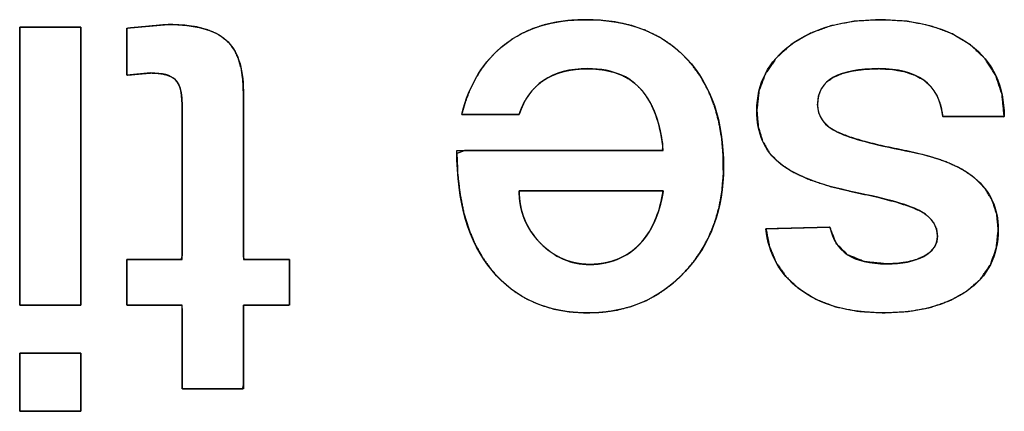
# Model space of a CAD drawing. Units: millimetres. Extents: x 5 to 821, y 20 to 574.
# Drawn here: x 307 to 311, y 113 to 115 of the extents above; entities that cross this region are included whole.
import ezdxf

# ---------------------------------------------------------------- set-up
doc = ezdxf.new("R2010")
doc.units = ezdxf.units.MM
doc.layers.add('Seri', color=7, linetype='Continuous')

msp = doc.modelspace()

# ---------------------------------------------------------------- linework, layer by layer
at = {"layer": 'Seri', "color": 7, "linetype": 'Continuous'}
for points, degree, knots in [([(306.8923, 115.0308), (306.8935, 115.0308), (306.897, 115.0308), (306.9027, 115.0308), (306.9102, 115.0308), (306.9195, 115.0308), (306.9302, 115.0308), (306.9423, 115.0308), (306.9555, 115.0308), (306.9695, 115.0308), (306.9843, 115.0308), (306.9996, 115.0308), (307.0152, 115.0308), (307.0308, 115.0308), (307.0464, 115.0308), (307.0617, 115.0308), (307.0765, 115.0308), (307.0905, 115.0308), (307.1037, 115.0308), (307.1158, 115.0308), (307.1265, 115.0308), (307.1358, 115.0308), (307.1433, 115.0308), (307.1489, 115.0308), (307.1525, 115.0308), (307.1537, 115.0308), (307.1537, 115.0252), (307.1537, 115.0092), (307.1537, 114.9836), (307.1537, 114.9494), (307.1537, 114.9075), (307.1537, 114.8587), (307.1537, 114.804), (307.1537, 114.7443), (307.1537, 114.6805), (307.1537, 114.6135), (307.1537, 114.5442), (307.1537, 114.4736), (307.1537, 114.4025), (307.1537, 114.3318), (307.1537, 114.2626), (307.1537, 114.1956), (307.1537, 114.1317), (307.1537, 114.072), (307.1537, 114.0173), (307.1537, 113.9685), (307.1537, 113.9266), (307.1537, 113.8924), (307.1537, 113.8668), (307.1537, 113.8508), (307.1537, 113.8453), (307.1525, 113.8453), (307.1489, 113.8453), (307.1433, 113.8453), (307.1358, 113.8453), (307.1265, 113.8453), (307.1158, 113.8453), (307.1037, 113.8453), (307.0905, 113.8453), (307.0765, 113.8453), (307.0617, 113.8453), (307.0464, 113.8453), (307.0308, 113.8453), (307.0152, 113.8453), (306.9996, 113.8453), (306.9843, 113.8453), (306.9695, 113.8453), (306.9555, 113.8453), (306.9423, 113.8453), (306.9302, 113.8453), (306.9195, 113.8453), (306.9102, 113.8453), (306.9027, 113.8453), (306.897, 113.8453), (306.8935, 113.8453), (306.8923, 113.8453), (306.8923, 113.8508), (306.8923, 113.8668), (306.8923, 113.8924), (306.8923, 113.9266), (306.8923, 113.9685), (306.8923, 114.0173), (306.8923, 114.072), (306.8923, 114.1317), (306.8923, 114.1956), (306.8923, 114.2626), (306.8923, 114.3318), (306.8923, 114.4025), (306.8923, 114.4736), (306.8923, 114.5442), (306.8923, 114.6135), (306.8923, 114.6805), (306.8923, 114.7443), (306.8923, 114.804), (306.8923, 114.8587), (306.8923, 114.9075), (306.8923, 114.9494), (306.8923, 114.9836), (306.8923, 115.0092), (306.8923, 115.0252), (306.8923, 115.0308)], 1, [0, 0, 0.000422, 0.001642, 0.00359, 0.006197, 0.009394, 0.013112, 0.01728, 0.02183, 0.026692, 0.031797, 0.037075, 0.042457, 0.047874, 0.053256, 0.058535, 0.063639, 0.068501, 0.073051, 0.077219, 0.080937, 0.084134, 0.086741, 0.088689, 0.089909, 0.090331, 0.092245, 0.097777, 0.106613, 0.118438, 0.132937, 0.149795, 0.168699, 0.189333, 0.211383, 0.234535, 0.258472, 0.282882, 0.307449, 0.331859, 0.355797, 0.378948, 0.400998, 0.421632, 0.440536, 0.457394, 0.471893, 0.483718, 0.492554, 0.498086, 0.5, 0.500422, 0.501642, 0.50359, 0.506197, 0.509394, 0.513112, 0.51728, 0.52183, 0.526692, 0.531797, 0.537075, 0.542457, 0.547874, 0.553256, 0.558535, 0.563639, 0.568501, 0.573051, 0.577219, 0.580937, 0.584134, 0.586741, 0.588689, 0.589909, 0.590331, 0.592245, 0.597777, 0.606613, 0.618438, 0.632937, 0.649795, 0.668699, 0.689333, 0.711383, 0.734535, 0.758472, 0.782882, 0.807449, 0.831859, 0.855797, 0.878948, 0.900998, 0.921632, 0.940536, 0.957394, 0.971893, 0.983718, 0.992554, 0.998086, 1, 1]), ([(307.5848, 114.7029), (307.5839, 114.7286), (307.5811, 114.7512), (307.5765, 114.7708), (307.57, 114.7874), (307.5616, 114.801), (307.5513, 114.8116), (307.538, 114.8201), (307.5214, 114.8268), (307.5017, 114.8317), (307.4787, 114.8347), (307.4526, 114.8358), (307.4426, 114.8352), (307.4224, 114.8334), (307.396, 114.831), (307.3704, 114.8286), (307.3526, 114.827), (307.3486, 114.8287), (307.3486, 114.8556), (307.3486, 114.9027), (307.3486, 114.9559), (307.3486, 115.0014), (307.3486, 115.0252), (307.358, 115.027), (307.3913, 115.03), (307.4369, 115.0342), (307.4825, 115.0384), (307.5158, 115.0414), (307.5388, 115.0421), (307.5962, 115.0391), (307.6472, 115.0318), (307.6919, 115.0203), (307.7303, 115.0045), (307.7624, 114.9845), (307.7885, 114.9599), (307.8097, 114.9297), (307.8261, 114.8937), (307.8376, 114.8521), (307.8443, 114.8047), (307.8462, 114.757), (307.8462, 114.6832), (307.8462, 114.5257), (307.8462, 114.3347), (307.8462, 114.1605), (307.8462, 114.0532), (307.8517, 114.0402), (307.8839, 114.0402), (307.933, 114.0402), (307.9852, 114.0402), (308.0266, 114.0402), (308.0435, 114.0402), (308.0435, 114.0235), (308.0435, 113.9826), (308.0435, 113.931), (308.0435, 113.8825), (308.0435, 113.8507), (308.0399, 113.8453), (308.0104, 113.8453), (307.9625, 113.8453), (307.91, 113.8453), (307.8667, 113.8453), (307.8464, 113.8453), (307.8462, 113.8209), (307.8462, 113.7499), (307.8462, 113.6568), (307.8462, 113.5665), (307.8462, 113.5039), (307.8435, 113.4898), (307.8083, 113.4898), (307.7466, 113.4898), (307.6768, 113.4898), (307.6172, 113.4898), (307.586, 113.4898), (307.5848, 113.5087), (307.5848, 113.5757), (307.5848, 113.6675), (307.5848, 113.7593), (307.5848, 113.8263), (307.5837, 113.8453), (307.5555, 113.8453), (307.5017, 113.8453), (307.4386, 113.8453), (307.3829, 113.8453), (307.351, 113.8453), (307.3486, 113.853), (307.3486, 113.8874), (307.3486, 113.9369), (307.3486, 113.9879), (307.3486, 114.0268), (307.3489, 114.0402), (307.3732, 114.0402), (307.425, 114.0402), (307.4879, 114.0402), (307.5452, 114.0402), (307.5805, 114.0402), (307.5848, 114.0587), (307.5848, 114.1669), (307.5848, 114.3318), (307.5848, 114.507), (307.5848, 114.6462), (307.5848, 114.7029)], 1, [0, 0, 0.00537, 0.010137, 0.014347, 0.018064, 0.021384, 0.024477, 0.027788, 0.031516, 0.035762, 0.040593, 0.046054, 0.048151, 0.052373, 0.057912, 0.063286, 0.067014, 0.067924, 0.073539, 0.083364, 0.094486, 0.103987, 0.108954, 0.110955, 0.11793, 0.127495, 0.137061, 0.144035, 0.148845, 0.16084, 0.171604, 0.181246, 0.189914, 0.197811, 0.205299, 0.213004, 0.221247, 0.230269, 0.240256, 0.250234, 0.265642, 0.298529, 0.338409, 0.374792, 0.397192, 0.40015, 0.406877, 0.417128, 0.42802, 0.43667, 0.440194, 0.443675, 0.452219, 0.462978, 0.473105, 0.47975, 0.481114, 0.487272, 0.497274, 0.508237, 0.517278, 0.521513, 0.526606, 0.541422, 0.560855, 0.57971, 0.592794, 0.595798, 0.603154, 0.616029, 0.630601, 0.643051, 0.649559, 0.653524, 0.667506, 0.686682, 0.705858, 0.71984, 0.723804, 0.729684, 0.740934, 0.754101, 0.765734, 0.772382, 0.774078, 0.781251, 0.791589, 0.802242, 0.810365, 0.813157, 0.818228, 0.829052, 0.842176, 0.85415, 0.861522, 0.865499, 0.888095, 0.922528, 0.959112, 0.988164, 1, 1]), ([(307.5252, 115.0423), (307.6399, 115.0423), (307.722, 115.0205), (307.7717, 114.9769), (307.8214, 114.9333), (307.8462, 114.8603), (307.8462, 114.7579)], 3, [0, 0, 0, 0, 0.5, 0.5, 0.5, 1, 1, 1, 1]), ([(308.7773, 114.6593), (308.7925, 114.7115), (308.8111, 114.7603), (308.8331, 114.8057), (308.8586, 114.8477), (308.8874, 114.8862), (308.9197, 114.9214), (308.9553, 114.9531), (308.9943, 114.9811), (309.0362, 115.0051), (309.0811, 115.0249), (309.1289, 115.0405), (309.1797, 115.052), (309.2335, 115.0594), (309.2902, 115.0627), (309.3609, 115.0612), (309.4322, 115.0532), (309.4989, 115.0387), (309.561, 115.0176), (309.6183, 114.9899), (309.671, 114.9557), (309.719, 114.9149), (309.7621, 114.8679), (309.7992, 114.8157), (309.8302, 114.7586), (309.855, 114.6965), (309.8738, 114.6295), (309.8865, 114.5576), (309.893, 114.4807), (309.8934, 114.4027), (309.8875, 114.3309), (309.8752, 114.2627), (309.8565, 114.1981), (309.8314, 114.1371), (309.8, 114.0797), (309.7621, 114.0259), (309.718, 113.9758), (309.6697, 113.9318), (309.6179, 113.8948), (309.5625, 113.8646), (309.5036, 113.8414), (309.4413, 113.8251), (309.3754, 113.8157), (309.3059, 113.8132), (309.236, 113.8178), (309.1705, 113.8294), (309.1092, 113.848), (309.0522, 113.8737), (308.9995, 113.9065), (308.9511, 113.9463), (308.9069, 113.9932), (308.8678, 114.0465), (308.8345, 114.1059), (308.8072, 114.1712), (308.7858, 114.2426), (308.7702, 114.3199), (308.7605, 114.4031), (308.7568, 114.4924), (308.7917, 114.5057), (308.9043, 114.5057), (309.0666, 114.5057), (309.2497, 114.5057), (309.4244, 114.5057), (309.5619, 114.5057), (309.6331, 114.5057), (309.6336, 114.5357), (309.627, 114.5753), (309.6187, 114.6121), (309.6087, 114.6462), (309.5969, 114.6775), (309.5835, 114.706), (309.5683, 114.7317), (309.5481, 114.7591), (309.5225, 114.7858), (309.4933, 114.8082), (309.4606, 114.8261), (309.4244, 114.8396), (309.3846, 114.8487), (309.3413, 114.8534), (309.3013, 114.854), (309.2706, 114.8521), (309.2415, 114.8483), (309.214, 114.8425), (309.1881, 114.8348), (309.1639, 114.825), (309.1413, 114.8133), (309.1204, 114.7997), (309.1012, 114.7842), (309.0836, 114.767), (309.0678, 114.7481), (309.0536, 114.7275), (309.0412, 114.7052), (309.0305, 114.6812), (309.0224, 114.6593), (309.0059, 114.6593), (308.9697, 114.6593), (308.922, 114.6593), (308.8708, 114.6593), (308.8242, 114.6593), (308.7904, 114.6593), (308.7773, 114.6593)], 1, [0, 0, 0.009575, 0.018771, 0.027655, 0.036296, 0.044775, 0.053173, 0.061575, 0.070023, 0.07852, 0.087156, 0.096021, 0.105194, 0.11475, 0.124754, 0.137187, 0.149833, 0.161852, 0.173385, 0.184594, 0.19565, 0.206736, 0.217972, 0.229243, 0.240682, 0.252451, 0.264699, 0.277559, 0.291144, 0.304882, 0.317564, 0.329764, 0.341603, 0.353213, 0.364737, 0.376317, 0.388065, 0.399571, 0.410791, 0.421887, 0.433026, 0.444373, 0.456085, 0.468338, 0.480657, 0.492375, 0.50365, 0.514657, 0.525584, 0.536624, 0.547963, 0.559616, 0.571593, 0.584062, 0.597173, 0.611055, 0.625815, 0.641544, 0.648121, 0.667948, 0.696524, 0.728747, 0.759511, 0.783713, 0.796248, 0.801531, 0.808602, 0.81525, 0.8215, 0.827381, 0.832931, 0.838192, 0.84418, 0.850701, 0.85717, 0.863737, 0.870548, 0.87773, 0.885395, 0.892434, 0.897857, 0.903027, 0.907972, 0.912725, 0.91732, 0.921798, 0.926198, 0.930542, 0.934865, 0.939207, 0.943608, 0.948104, 0.952733, 0.956849, 0.959762, 0.966129, 0.974529, 0.983539, 0.991736, 0.997697, 1, 1]), ([(308.7773, 114.6593), (308.8094, 114.7877), (308.8706, 114.8871), (308.9607, 114.9574), (309.0509, 115.0277), (309.1664, 115.0629), (309.307, 115.0629), (309.4905, 115.0629), (309.6342, 115.0071), (309.7381, 114.8955), (309.8421, 114.7839), (309.894, 114.6303), (309.894, 114.4346), (309.894, 114.2557), (309.8398, 114.1074), (309.7312, 113.9897), (309.6227, 113.872), (309.4843, 113.8132), (309.3162, 113.8132), (309.1434, 113.8132), (309.007, 113.8732), (308.9069, 113.9932), (308.8067, 114.1132), (308.7567, 114.284), (308.7567, 114.5057)], 3, [0, 0, 0, 0, 0.125, 0.125, 0.125, 0.25, 0.25, 0.25, 0.375, 0.375, 0.375, 0.5, 0.5, 0.5, 0.625, 0.625, 0.625, 0.75, 0.75, 0.75, 0.875, 0.875, 0.875, 1, 1, 1, 1]), ([(310.0362, 114.6754), (310.0362, 114.7916), (310.0847, 114.8852), (310.1818, 114.9563), (310.2789, 115.0274), (310.4061, 115.0629), (310.5636, 115.0629), (310.7241, 115.0629), (310.8522, 115.027), (310.9477, 114.9551), (311.0432, 114.8833), (311.091, 114.7816), (311.091, 114.6501)], 3, [0, 0, 0, 0, 0.25, 0.25, 0.25, 0.5, 0.5, 0.5, 0.75, 0.75, 0.75, 1, 1, 1, 1]), ([(310.0362, 114.6754), (310.0453, 114.7583), (310.0726, 114.8327), (310.1181, 114.8987), (310.1818, 114.9563), (310.2603, 115.0029), (310.35, 115.0362), (310.4511, 115.0562), (310.5636, 115.0629), (310.6779, 115.0561), (310.78, 115.0359), (310.87, 115.0022), (310.9477, 114.9551), (311.0104, 114.8956), (311.0552, 114.8249), (311.082, 114.7431), (311.091, 114.6501), (311.0502, 114.6501), (310.9603, 114.6501), (310.8704, 114.6501), (310.8296, 114.6501), (310.8202, 114.6993), (310.8035, 114.7416), (310.7795, 114.7767), (310.7482, 114.8049), (310.71, 114.8264), (310.6654, 114.8418), (310.6143, 114.8511), (310.5567, 114.8542), (310.4973, 114.8519), (310.4452, 114.845), (310.4005, 114.8335), (310.363, 114.8175), (310.3334, 114.7964), (310.3122, 114.7699), (310.2995, 114.738), (310.2953, 114.7006), (310.3008, 114.6639), (310.3171, 114.6321), (310.3444, 114.6049), (310.3825, 114.5825), (310.4331, 114.5625), (310.498, 114.5429), (310.577, 114.5235), (310.6702, 114.5045), (310.7639, 114.483), (310.8442, 114.4566), (310.9112, 114.4251), (310.9649, 114.3887), (311.0091, 114.3431), (311.0406, 114.2912), (311.0595, 114.2331), (311.0658, 114.1686), (311.0574, 114.0885), (311.0323, 114.0181), (310.9904, 113.9572), (310.9317, 113.906), (310.8592, 113.8653), (310.776, 113.8363), (310.6821, 113.8189), (310.5774, 113.8132), (310.4687, 113.8196), (310.3721, 113.839), (310.2876, 113.8712), (310.2151, 113.9164), (310.1599, 113.9684), (310.1182, 114.0281), (310.09, 114.0956), (310.0752, 114.1709), (310.1178, 114.1719), (310.2116, 114.1743), (310.3055, 114.1767), (310.3481, 114.1778), (310.3743, 114.1095), (310.4231, 114.0608), (310.4947, 114.0315), (310.5888, 114.0218), (310.6366, 114.0238), (310.6791, 114.0298), (310.7163, 114.0398), (310.7482, 114.0539), (310.7738, 114.0712), (310.7921, 114.0911), (310.803, 114.1136), (310.8067, 114.1388), (310.8025, 114.1703), (310.7898, 114.1984), (310.7686, 114.223), (310.739, 114.2443), (310.6956, 114.2641), (310.6332, 114.2847), (310.5518, 114.306), (310.4512, 114.328), (310.3488, 114.3524), (310.2618, 114.381), (310.1901, 114.4137), (310.1337, 114.4506), (310.091, 114.4938), (310.0606, 114.5457), (310.0423, 114.6062), (310.0362, 114.6754)], 1, [0, 0, 0.01237, 0.02413, 0.036017, 0.04875, 0.062289, 0.076491, 0.091775, 0.10848, 0.12546, 0.1409, 0.155143, 0.168629, 0.181441, 0.193847, 0.206624, 0.220486, 0.226543, 0.239869, 0.253195, 0.259252, 0.266691, 0.273425, 0.279742, 0.285984, 0.292488, 0.29949, 0.307192, 0.315744, 0.324561, 0.33235, 0.339202, 0.345248, 0.350634, 0.355664, 0.360764, 0.366346, 0.371838, 0.377151, 0.382857, 0.389419, 0.397488, 0.407535, 0.419602, 0.433712, 0.447963, 0.460505, 0.471484, 0.48111, 0.490518, 0.49952, 0.508594, 0.518205, 0.53014, 0.541235, 0.552193, 0.563746, 0.576068, 0.589137, 0.603305, 0.618851, 0.634993, 0.649605, 0.663026, 0.675691, 0.686939, 0.697746, 0.708595, 0.719967, 0.726293, 0.74021, 0.754127, 0.760452, 0.771294, 0.78153, 0.792988, 0.807024, 0.814121, 0.820487, 0.8262, 0.831368, 0.835953, 0.839964, 0.843679, 0.847442, 0.852158, 0.856731, 0.86155, 0.866952, 0.874024, 0.883769, 0.896258, 0.911524, 0.927133, 0.940721, 0.952412, 0.962399, 0.971413, 0.980337, 0.98971, 1, 1]), ([(309.6372, 114.5057), (309.6265, 114.6081), (309.6013, 114.6868), (309.5612, 114.7419), (309.5092, 114.8168), (309.427, 114.8542), (309.315, 114.8542), (309.2382, 114.8542), (309.1752, 114.8374), (309.1262, 114.8038), (309.0773, 114.7702), (309.0425, 114.722), (309.0227, 114.6593)], 3, [0, 0, 0, 0, 0.25, 0.25, 0.25, 0.5, 0.5, 0.5, 0.75, 0.75, 0.75, 1, 1, 1, 1]), ([(310.8296, 114.6501), (310.822, 114.7205), (310.7948, 114.7721), (310.7482, 114.8049), (310.7016, 114.8378), (310.6378, 114.8542), (310.5567, 114.8542), (310.4726, 114.8542), (310.4081, 114.842), (310.363, 114.8175), (310.3179, 114.7931), (310.2953, 114.7541), (310.2953, 114.7006), (310.2953, 114.6486), (310.3244, 114.6093), (310.3825, 114.5825), (310.4405, 114.5557), (310.5365, 114.5298), (310.6702, 114.5045), (310.804, 114.4793), (310.9022, 114.4407), (310.9649, 114.3887), (311.0322, 114.3322), (311.0658, 114.2588), (311.0658, 114.1686), (311.0658, 114.0555), (311.0211, 113.9679), (310.9317, 113.906), (310.8422, 113.8441), (310.7241, 113.8132), (310.5774, 113.8132), (310.4245, 113.8132), (310.3037, 113.8476), (310.2151, 113.9164), (310.1325, 113.9806), (310.0859, 114.0654), (310.0752, 114.1709)], 3, [0, 0, 0, 0, 0.0833333, 0.0833333, 0.0833333, 0.1666667, 0.1666667, 0.1666667, 0.25, 0.25, 0.25, 0.3333333, 0.3333333, 0.3333333, 0.4166667, 0.4166667, 0.4166667, 0.5, 0.5, 0.5, 0.5833333, 0.5833333, 0.5833333, 0.6666667, 0.6666667, 0.6666667, 0.75, 0.75, 0.75, 0.8333333, 0.8333333, 0.8333333, 0.9166667, 0.9166667, 0.9166667, 1, 1, 1, 1]), ([(307.5848, 114.7029), (307.5848, 114.7533), (307.5753, 114.7881), (307.5562, 114.8072), (307.5371, 114.8263), (307.5015, 114.8359), (307.4495, 114.8359)], 3, [0, 0, 0, 0, 0.5, 0.5, 0.5, 1, 1, 1, 1]), ([(310.3481, 114.1778), (310.3679, 114.0738), (310.4482, 114.0218), (310.5888, 114.0218), (310.6561, 114.0218), (310.7092, 114.0325), (310.7482, 114.0539), (310.7872, 114.0753), (310.8067, 114.1036), (310.8067, 114.1388), (310.8067, 114.1831), (310.7841, 114.2183), (310.739, 114.2443), (310.6939, 114.2703), (310.598, 114.2982), (310.4512, 114.328), (310.3045, 114.3578), (310.1986, 114.3987), (310.1337, 114.4506), (310.0687, 114.5026), (310.0362, 114.5775), (310.0362, 114.6754)], 3, [0, 0, 0, 0, 0.142857, 0.142857, 0.142857, 0.285714, 0.285714, 0.285714, 0.428571, 0.428571, 0.428571, 0.571429, 0.571429, 0.571429, 0.714286, 0.714286, 0.714286, 0.857143, 0.857143, 0.857143, 1, 1, 1, 1]), ([(309.6372, 114.3337), (309.6327, 114.3337), (309.62, 114.3337), (309.5999, 114.3337), (309.5733, 114.3337), (309.5412, 114.3337), (309.5045, 114.3337), (309.4641, 114.3337), (309.4209, 114.3337), (309.3759, 114.3337), (309.3299, 114.3337), (309.284, 114.3337), (309.239, 114.3337), (309.1958, 114.3337), (309.1554, 114.3337), (309.1187, 114.3337), (309.0866, 114.3337), (309.06, 114.3337), (309.0399, 114.3337), (309.0272, 114.3337), (309.0227, 114.3337), (309.0229, 114.3207), (309.0236, 114.3079), (309.0247, 114.2953), (309.0263, 114.2829), (309.0283, 114.2708), (309.0307, 114.2588), (309.0336, 114.2469), (309.037, 114.2353), (309.0408, 114.2239), (309.045, 114.2127), (309.0497, 114.2017), (309.0549, 114.1908), (309.0605, 114.1802), (309.0665, 114.1698), (309.073, 114.1595), (309.0799, 114.1495), (309.0873, 114.1396), (309.0951, 114.13), (309.1034, 114.1205), (309.1121, 114.1113), (309.1211, 114.1023), (309.1303, 114.0938), (309.1396, 114.0858), (309.1491, 114.0782), (309.1588, 114.0711), (309.1686, 114.0644), (309.1786, 114.0582), (309.1888, 114.0525), (309.1991, 114.0472), (309.2095, 114.0424), (309.2202, 114.038), (309.231, 114.0341), (309.2419, 114.0307), (309.253, 114.0277), (309.2643, 114.0252), (309.2757, 114.0231), (309.2873, 114.0215), (309.2991, 114.0204), (309.311, 114.0197), (309.3231, 114.0195), (309.3376, 114.0197), (309.3518, 114.0206), (309.3658, 114.0219), (309.3794, 114.0239), (309.3927, 114.0263), (309.4058, 114.0294), (309.4185, 114.0329), (309.4309, 114.0371), (309.4431, 114.0417), (309.4549, 114.047), (309.4665, 114.0528), (309.4777, 114.0591), (309.4887, 114.066), (309.4993, 114.0734), (309.5097, 114.0814), (309.5197, 114.0899), (309.5295, 114.099), (309.539, 114.1086), (309.5481, 114.1188), (309.557, 114.1296), (309.5629, 114.1375), (309.5685, 114.1456), (309.574, 114.154), (309.5793, 114.1627), (309.5843, 114.1716), (309.5892, 114.1807), (309.5939, 114.19), (309.5984, 114.1996), (309.6027, 114.2095), (309.6068, 114.2196), (309.6108, 114.2299), (309.6145, 114.2405), (309.618, 114.2513), (309.6213, 114.2623), (309.6245, 114.2736), (309.6274, 114.2851), (309.6301, 114.2969), (309.6327, 114.3089), (309.635, 114.3212), (309.6372, 114.3337)], 1, [0, 0, 0.002807, 0.010841, 0.023521, 0.040267, 0.060497, 0.083631, 0.109088, 0.136287, 0.164648, 0.19359, 0.222531, 0.250892, 0.278092, 0.303549, 0.326683, 0.346913, 0.363658, 0.376338, 0.384372, 0.387179, 0.395352, 0.403412, 0.41137, 0.419236, 0.427022, 0.434739, 0.442399, 0.450012, 0.457593, 0.465151, 0.472701, 0.480254, 0.487824, 0.495421, 0.503058, 0.510748, 0.518503, 0.526332, 0.534249, 0.542263, 0.55027, 0.558149, 0.565912, 0.573568, 0.581128, 0.588605, 0.596009, 0.603353, 0.610649, 0.61791, 0.625149, 0.632379, 0.639613, 0.646863, 0.654143, 0.661465, 0.668843, 0.676288, 0.683812, 0.691428, 0.700579, 0.709556, 0.718374, 0.727047, 0.735592, 0.744024, 0.75236, 0.760619, 0.768818, 0.776976, 0.785113, 0.793246, 0.801396, 0.80958, 0.817818, 0.826128, 0.834529, 0.843036, 0.851668, 0.86044, 0.866646, 0.872905, 0.879222, 0.885601, 0.892048, 0.898568, 0.905167, 0.911848, 0.918617, 0.925477, 0.932434, 0.939492, 0.946653, 0.953923, 0.961304, 0.9688, 0.976415, 0.984151, 0.992012, 1, 1]), ([(309.0227, 114.3337), (309.0227, 114.2466), (309.0525, 114.1724), (309.1121, 114.1113), (309.1717, 114.0501), (309.242, 114.0195), (309.3231, 114.0195), (309.4209, 114.0195), (309.4989, 114.0562), (309.557, 114.1296), (309.5967, 114.1816), (309.6235, 114.2496), (309.6372, 114.3337)], 3, [0, 0, 0, 0, 0.25, 0.25, 0.25, 0.5, 0.5, 0.5, 0.75, 0.75, 0.75, 1, 1, 1, 1]), ([(307.1537, 113.6412), (307.1537, 113.64), (307.1537, 113.6367), (307.1537, 113.6313), (307.1537, 113.6242), (307.1537, 113.6154), (307.1537, 113.6052), (307.1537, 113.5938), (307.1537, 113.5813), (307.1537, 113.568), (307.1537, 113.554), (307.1537, 113.5395), (307.1537, 113.5247), (307.1537, 113.5099), (307.1537, 113.4951), (307.1537, 113.4806), (307.1537, 113.4666), (307.1537, 113.4533), (307.1537, 113.4408), (307.1537, 113.4294), (307.1537, 113.4192), (307.1537, 113.4104), (307.1537, 113.4033), (307.1537, 113.398), (307.1537, 113.3946), (307.1537, 113.3935), (307.1525, 113.3935), (307.1489, 113.3935), (307.1433, 113.3935), (307.1358, 113.3935), (307.1265, 113.3935), (307.1158, 113.3935), (307.1037, 113.3935), (307.0905, 113.3935), (307.0765, 113.3935), (307.0617, 113.3935), (307.0464, 113.3935), (307.0308, 113.3935), (307.0152, 113.3935), (306.9996, 113.3935), (306.9843, 113.3935), (306.9695, 113.3935), (306.9555, 113.3935), (306.9423, 113.3935), (306.9302, 113.3935), (306.9195, 113.3935), (306.9102, 113.3935), (306.9027, 113.3935), (306.897, 113.3935), (306.8935, 113.3935), (306.8923, 113.3935), (306.8923, 113.3946), (306.8923, 113.398), (306.8923, 113.4033), (306.8923, 113.4104), (306.8923, 113.4192), (306.8923, 113.4294), (306.8923, 113.4408), (306.8923, 113.4533), (306.8923, 113.4666), (306.8923, 113.4806), (306.8923, 113.4951), (306.8923, 113.5099), (306.8923, 113.5247), (306.8923, 113.5395), (306.8923, 113.554), (306.8923, 113.568), (306.8923, 113.5813), (306.8923, 113.5938), (306.8923, 113.6052), (306.8923, 113.6154), (306.8923, 113.6242), (306.8923, 113.6313), (306.8923, 113.6367), (306.8923, 113.64), (306.8923, 113.6412), (306.8935, 113.6412), (306.897, 113.6412), (306.9027, 113.6412), (306.9102, 113.6412), (306.9195, 113.6412), (306.9302, 113.6412), (306.9423, 113.6412), (306.9555, 113.6412), (306.9695, 113.6412), (306.9843, 113.6412), (306.9996, 113.6412), (307.0152, 113.6412), (307.0308, 113.6412), (307.0464, 113.6412), (307.0617, 113.6412), (307.0765, 113.6412), (307.0905, 113.6412), (307.1037, 113.6412), (307.1158, 113.6412), (307.1265, 113.6412), (307.1358, 113.6412), (307.1433, 113.6412), (307.1489, 113.6412), (307.1525, 113.6412), (307.1537, 113.6412)], 1, [0, 0, 0.001137, 0.004422, 0.009669, 0.01669, 0.0253, 0.035311, 0.046537, 0.05879, 0.071884, 0.085632, 0.099847, 0.114342, 0.128931, 0.143426, 0.157641, 0.171388, 0.184482, 0.196735, 0.207961, 0.217972, 0.226582, 0.233604, 0.238851, 0.242136, 0.243272, 0.244472, 0.247939, 0.253476, 0.260886, 0.269972, 0.280537, 0.292383, 0.305314, 0.319132, 0.333641, 0.348642, 0.363939, 0.379334, 0.394631, 0.409632, 0.42414, 0.437958, 0.450889, 0.462735, 0.4733, 0.482386, 0.489797, 0.495334, 0.498801, 0.5, 0.501137, 0.504422, 0.509669, 0.51669, 0.5253, 0.535311, 0.546537, 0.55879, 0.571884, 0.585632, 0.599847, 0.614342, 0.628931, 0.643426, 0.657641, 0.671388, 0.684482, 0.696735, 0.707961, 0.717972, 0.726582, 0.733604, 0.738851, 0.742136, 0.743272, 0.744472, 0.747939, 0.753476, 0.760886, 0.769972, 0.780537, 0.792383, 0.805314, 0.819132, 0.833641, 0.848642, 0.863939, 0.879334, 0.894631, 0.909632, 0.92414, 0.937958, 0.950889, 0.962735, 0.9733, 0.982386, 0.989797, 0.995334, 0.998801, 1, 1])]:
    msp.add_open_spline(points, degree=degree, knots=knots, dxfattribs=at)
for points in [[(306.8923, 115.0308), (306.8923, 115.0308), (307.1537, 115.0308), (307.1537, 115.0308)], [(306.8923, 113.8453), (306.8923, 113.8453), (306.8923, 115.0308), (306.8923, 115.0308)], [(307.1537, 115.0308), (307.1537, 115.0308), (307.1537, 113.8453), (307.1537, 113.8453)], [(307.3486, 115.0262), (307.3486, 115.0262), (307.5252, 115.0423), (307.5252, 115.0423)], [(307.3486, 114.8267), (307.3486, 114.8267), (307.3486, 115.0262), (307.3486, 115.0262)], [(307.4495, 114.8359), (307.4495, 114.8359), (307.3486, 114.8267), (307.3486, 114.8267)], [(307.8462, 114.7579), (307.8462, 114.7579), (307.8462, 114.0402), (307.8462, 114.0402)], [(307.5848, 114.0402), (307.5848, 114.0402), (307.5848, 114.7029), (307.5848, 114.7029)], [(309.0227, 114.6593), (309.0227, 114.6593), (308.7773, 114.6593), (308.7773, 114.6593)], [(311.091, 114.6501), (311.091, 114.6501), (310.8296, 114.6501), (310.8296, 114.6501)], [(308.7567, 114.5057), (308.7567, 114.5057), (309.6372, 114.5057), (309.6372, 114.5057)], [(309.6372, 114.3337), (309.6372, 114.3337), (309.0227, 114.3337), (309.0227, 114.3337)], [(310.0752, 114.1709), (310.0752, 114.1709), (310.3481, 114.1778), (310.3481, 114.1778)], [(307.3486, 113.8453), (307.3486, 113.8453), (307.3486, 114.0402), (307.3486, 114.0402)], [(307.3486, 114.0402), (307.3486, 114.0402), (307.5848, 114.0402), (307.5848, 114.0402)], [(307.8462, 114.0402), (307.8462, 114.0402), (308.0435, 114.0402), (308.0435, 114.0402)], [(308.0435, 114.0402), (308.0435, 114.0402), (308.0435, 113.8453), (308.0435, 113.8453)], [(307.1537, 113.8453), (307.1537, 113.8453), (306.8923, 113.8453), (306.8923, 113.8453)], [(307.5848, 113.8453), (307.5848, 113.8453), (307.3486, 113.8453), (307.3486, 113.8453)], [(307.5848, 113.4898), (307.5848, 113.4898), (307.5848, 113.8453), (307.5848, 113.8453)], [(308.0435, 113.8453), (308.0435, 113.8453), (307.8462, 113.8453), (307.8462, 113.8453)], [(307.8462, 113.8453), (307.8462, 113.8453), (307.8462, 113.4898), (307.8462, 113.4898)], [(306.8923, 113.3935), (306.8923, 113.3935), (306.8923, 113.6412), (306.8923, 113.6412)], [(306.8923, 113.6412), (306.8923, 113.6412), (307.1537, 113.6412), (307.1537, 113.6412)], [(307.1537, 113.6412), (307.1537, 113.6412), (307.1537, 113.3935), (307.1537, 113.3935)], [(307.8462, 113.4898), (307.8462, 113.4898), (307.5848, 113.4898), (307.5848, 113.4898)], [(307.1537, 113.3935), (307.1537, 113.3935), (306.8923, 113.3935), (306.8923, 113.3935)]]:
    msp.add_open_spline(points, degree=3, dxfattribs=at)

doc.saveas('drawing.dxf')
